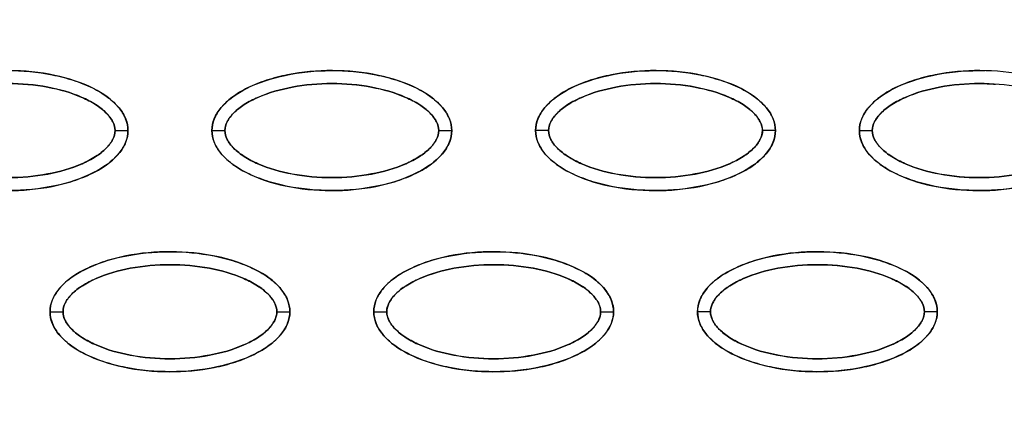
# Model space of a CAD drawing. Units: millimetres. Extents: x -768 to 20672, y 0 to 14582.
# Drawn here: x 10332 to 10408, y 7998 to 8028 of the extents above; entities that cross this region are included whole.
import ezdxf

# ---------------------------------------------------------------- set-up
doc = ezdxf.new("R2010")
doc.units = ezdxf.units.MM
doc.linetypes.add('CENTER', pattern=[50.8, 31.75, -6.35, 6.35, -6.35])
doc.layers.add('Make2D$可见线$普通线', color=18, linetype='Continuous')
doc.layers.add('Make2D$可见线$正切线', color=18, linetype='Continuous')

msp = doc.modelspace()

# ---------------------------------------------------------------- linework, layer by layer
at = {"linetype": 'CENTER'}
for radius in [1056.827, 1041.827]:
    msp.add_circle((10430.11, 8753.055), radius, dxfattribs=at)
at = {"layer": 'Make2D$可见线$普通线', "color": 0}
for points, knots in [([(10340.686, 8019.041), (10340.686, 8019.352), (10340.554, 8020.004), (10339.731, 8021.253), (10337.868, 8022.515), (10334.929, 8023.444), (10331.521, 8023.776), (10328.604, 8023.52), (10326.419, 8022.961), (10324.967, 8022.39), (10323.76, 8021.683), (10322.869, 8020.863), (10322.309, 8019.978), (10322.181, 8019.34), (10322.182, 8019.041)], [0, 0, 0, 0, 0.931276, 1.963919, 4.405768, 7.571965, 11.148137, 14.632233, 16.315096, 17.90115, 19.303978, 20.494603, 21.507941, 22.408096, 22.408096, 22.408096, 22.408096]), ([(10322.182, 8019.041), (10322.183, 8019.352), (10322.314, 8020.004), (10323.137, 8021.254), (10325, 8022.515), (10327.939, 8023.444), (10331.347, 8023.776), (10334.264, 8023.521), (10336.449, 8022.961), (10337.901, 8022.39), (10339.108, 8021.683), (10339.999, 8020.863), (10340.559, 8019.979), (10340.687, 8019.34), (10340.686, 8019.041)], [0, 0, 0, 0, 0.931276, 1.963919, 4.405768, 7.571965, 11.148137, 14.632233, 16.315096, 17.90115, 19.303978, 20.494603, 21.507941, 22.408096, 22.408096, 22.408096, 22.408096]), ([(10347.165, 8019.041), (10347.166, 8019.352), (10347.297, 8020.004), (10348.12, 8021.254), (10349.983, 8022.515), (10352.922, 8023.444), (10356.33, 8023.776), (10359.247, 8023.521), (10361.432, 8022.961), (10362.884, 8022.39), (10364.091, 8021.683), (10364.983, 8020.863), (10365.542, 8019.979), (10365.67, 8019.34), (10365.669, 8019.041)], [0, 0, 0, 0, 0.931276, 1.963919, 4.405768, 7.571965, 11.148137, 14.632233, 16.315096, 17.90115, 19.303978, 20.494603, 21.507941, 22.408096, 22.408096, 22.408096, 22.408096]), ([(10365.669, 8019.041), (10365.669, 8019.352), (10365.537, 8020.004), (10364.715, 8021.253), (10362.851, 8022.515), (10359.913, 8023.444), (10356.504, 8023.776), (10353.587, 8023.52), (10351.403, 8022.961), (10349.95, 8022.39), (10348.743, 8021.683), (10347.852, 8020.863), (10347.292, 8019.978), (10347.165, 8019.34), (10347.165, 8019.041)], [0, 0, 0, 0, 0.931276, 1.963919, 4.405768, 7.571965, 11.148137, 14.632233, 16.315096, 17.90115, 19.303978, 20.494603, 21.507941, 22.408096, 22.408096, 22.408096, 22.408096]), ([(10372.148, 8019.041), (10372.149, 8019.352), (10372.28, 8020.004), (10373.103, 8021.254), (10374.967, 8022.515), (10377.905, 8023.444), (10381.313, 8023.776), (10384.23, 8023.521), (10386.415, 8022.961), (10387.868, 8022.39), (10389.075, 8021.683), (10389.966, 8020.863), (10390.525, 8019.979), (10390.653, 8019.34), (10390.652, 8019.041)], [0, 0, 0, 0, 0.931276, 1.963919, 4.405768, 7.571965, 11.148137, 14.632233, 16.315096, 17.90115, 19.303978, 20.494603, 21.507941, 22.408096, 22.408096, 22.408096, 22.408096]), ([(10390.652, 8019.041), (10390.652, 8019.352), (10390.52, 8020.004), (10389.698, 8021.253), (10387.834, 8022.515), (10384.896, 8023.444), (10381.488, 8023.776), (10378.571, 8023.52), (10376.386, 8022.961), (10374.933, 8022.39), (10373.726, 8021.683), (10372.835, 8020.863), (10372.275, 8019.978), (10372.148, 8019.34), (10372.148, 8019.041)], [0, 0, 0, 0, 0.931276, 1.963919, 4.405768, 7.571965, 11.148137, 14.632233, 16.315096, 17.90115, 19.303978, 20.494603, 21.507941, 22.408096, 22.408096, 22.408096, 22.408096]), ([(10415.636, 8019.041), (10415.635, 8019.352), (10415.504, 8020.004), (10414.681, 8021.253), (10412.817, 8022.515), (10409.879, 8023.444), (10406.471, 8023.776), (10403.554, 8023.52), (10401.369, 8022.961), (10399.916, 8022.39), (10398.709, 8021.683), (10397.818, 8020.863), (10397.259, 8019.978), (10397.131, 8019.34), (10397.131, 8019.041)], [0, 0, 0, 0, 0.931276, 1.963919, 4.405768, 7.571965, 11.148137, 14.632233, 16.315096, 17.90115, 19.303978, 20.494603, 21.507941, 22.408096, 22.408096, 22.408096, 22.408096]), ([(10397.131, 8019.041), (10397.132, 8019.352), (10397.263, 8020.004), (10398.086, 8021.254), (10399.95, 8022.515), (10402.888, 8023.444), (10405.297, 8023.679), (10406.652, 8023.667), (10406.814, 8023.663)], [0, 0, 0, 0, 0.931276, 1.963919, 4.405768, 7.571965, 11.148137, 11.634711, 11.634711, 11.634711, 11.634711]), ([(10340.686, 8019.041), (10340.686, 8018.73), (10340.554, 8018.078), (10339.731, 8016.828), (10337.868, 8015.567), (10334.929, 8014.637), (10331.521, 8014.306), (10328.604, 8014.561), (10326.419, 8015.121), (10324.967, 8015.692), (10323.76, 8016.399), (10322.869, 8017.218), (10322.309, 8018.103), (10322.181, 8018.741), (10322.182, 8019.041)], [0, 0, 0, 0, 0.931276, 1.963919, 4.405768, 7.571965, 11.148137, 14.632233, 16.315096, 17.90115, 19.303978, 20.494603, 21.507941, 22.408096, 22.408096, 22.408096, 22.408096]), ([(10322.182, 8019.041), (10322.183, 8018.73), (10322.314, 8018.078), (10323.137, 8016.828), (10325, 8015.566), (10327.939, 8014.637), (10331.347, 8014.305), (10334.264, 8014.561), (10336.449, 8015.12), (10337.901, 8015.692), (10339.108, 8016.398), (10339.999, 8017.218), (10340.559, 8018.103), (10340.687, 8018.741), (10340.686, 8019.041)], [0, 0, 0, 0, 0.931276, 1.963919, 4.405768, 7.571965, 11.148137, 14.632233, 16.315096, 17.90115, 19.303978, 20.494603, 21.507941, 22.408096, 22.408096, 22.408096, 22.408096]), ([(10365.669, 8019.041), (10365.669, 8018.73), (10365.537, 8018.078), (10364.715, 8016.828), (10362.851, 8015.567), (10359.913, 8014.637), (10356.504, 8014.306), (10353.587, 8014.561), (10351.403, 8015.121), (10349.95, 8015.692), (10348.743, 8016.399), (10347.852, 8017.218), (10347.292, 8018.103), (10347.165, 8018.741), (10347.165, 8019.041)], [0, 0, 0, 0, 0.931276, 1.963919, 4.405768, 7.571965, 11.148137, 14.632233, 16.315096, 17.90115, 19.303978, 20.494603, 21.507941, 22.408096, 22.408096, 22.408096, 22.408096]), ([(10347.165, 8019.041), (10347.166, 8018.73), (10347.297, 8018.078), (10348.12, 8016.828), (10349.983, 8015.566), (10352.922, 8014.637), (10356.33, 8014.305), (10359.247, 8014.561), (10361.432, 8015.12), (10362.884, 8015.692), (10364.091, 8016.398), (10364.983, 8017.218), (10365.542, 8018.103), (10365.67, 8018.741), (10365.669, 8019.041)], [0, 0, 0, 0, 0.931276, 1.963919, 4.405768, 7.571965, 11.148137, 14.632233, 16.315096, 17.90115, 19.303978, 20.494603, 21.507941, 22.408096, 22.408096, 22.408096, 22.408096]), ([(10390.652, 8019.041), (10390.652, 8018.73), (10390.52, 8018.078), (10389.698, 8016.828), (10387.834, 8015.567), (10384.896, 8014.637), (10381.488, 8014.306), (10378.571, 8014.561), (10376.386, 8015.121), (10374.933, 8015.692), (10373.726, 8016.399), (10372.835, 8017.218), (10372.275, 8018.103), (10372.148, 8018.741), (10372.148, 8019.041)], [0, 0, 0, 0, 0.931276, 1.963919, 4.405768, 7.571965, 11.148137, 14.632233, 16.315096, 17.90115, 19.303978, 20.494603, 21.507941, 22.408096, 22.408096, 22.408096, 22.408096]), ([(10372.148, 8019.041), (10372.149, 8018.73), (10372.28, 8018.078), (10373.103, 8016.828), (10374.967, 8015.566), (10377.905, 8014.637), (10381.313, 8014.305), (10384.23, 8014.561), (10386.415, 8015.12), (10387.868, 8015.692), (10389.075, 8016.398), (10389.966, 8017.218), (10390.525, 8018.103), (10390.653, 8018.741), (10390.652, 8019.041)], [0, 0, 0, 0, 0.931276, 1.963919, 4.405768, 7.571965, 11.148137, 14.632233, 16.315096, 17.90115, 19.303978, 20.494603, 21.507941, 22.408096, 22.408096, 22.408096, 22.408096]), ([(10413.469, 8016.068), (10413.309, 8015.973), (10412.215, 8015.376), (10409.879, 8014.637), (10406.471, 8014.306), (10403.554, 8014.561), (10401.369, 8015.121), (10399.916, 8015.692), (10398.709, 8016.399), (10397.818, 8017.218), (10397.259, 8018.103), (10397.131, 8018.741), (10397.131, 8019.041)], [3.847638, 3.847638, 3.847638, 3.847638, 4.405768, 7.571965, 11.148137, 14.632233, 16.315096, 17.90115, 19.303978, 20.494603, 21.507941, 22.408096, 22.408096, 22.408096, 22.408096]), ([(10397.131, 8019.041), (10397.132, 8018.73), (10397.263, 8018.078), (10398.086, 8016.828), (10399.95, 8015.566), (10402.888, 8014.637), (10406.296, 8014.305), (10409.213, 8014.561), (10411.398, 8015.12), (10412.851, 8015.692), (10414.058, 8016.398), (10414.949, 8017.218), (10415.509, 8018.103), (10415.636, 8018.741), (10415.636, 8019.041)], [0, 0, 0, 0, 0.931276, 1.963919, 4.405768, 7.571965, 11.148137, 14.632233, 16.315096, 17.90115, 19.303978, 20.494603, 21.507941, 22.408096, 22.408096, 22.408096, 22.408096]), ([(10353.178, 8005.067), (10353.177, 8005.378), (10353.046, 8006.03), (10352.223, 8007.28), (10350.36, 8008.541), (10347.421, 8009.471), (10344.013, 8009.802), (10341.096, 8009.547), (10338.911, 8008.987), (10337.459, 8008.416), (10336.251, 8007.709), (10335.36, 8006.889), (10334.801, 8006.005), (10334.673, 8005.367), (10334.674, 8005.067)], [0, 0, 0, 0, 0.931276, 1.963919, 4.405768, 7.571965, 11.148137, 14.632233, 16.315096, 17.90115, 19.303978, 20.494603, 21.507941, 22.408096, 22.408096, 22.408096, 22.408096]), ([(10334.674, 8005.067), (10334.674, 8005.378), (10334.806, 8006.03), (10335.628, 8007.28), (10337.492, 8008.542), (10340.43, 8009.471), (10343.839, 8009.803), (10346.755, 8009.547), (10348.94, 8008.988), (10350.393, 8008.416), (10351.6, 8007.71), (10352.491, 8006.89), (10353.051, 8006.005), (10353.178, 8005.367), (10353.178, 8005.067)], [0, 0, 0, 0, 0.931276, 1.963919, 4.405768, 7.571965, 11.148137, 14.632233, 16.315096, 17.90115, 19.303978, 20.494603, 21.507941, 22.408096, 22.408096, 22.408096, 22.408096]), ([(10378.161, 8005.067), (10378.16, 8005.378), (10378.029, 8006.03), (10377.206, 8007.28), (10375.343, 8008.541), (10372.404, 8009.471), (10368.996, 8009.802), (10366.079, 8009.547), (10363.894, 8008.987), (10362.442, 8008.416), (10361.235, 8007.709), (10360.344, 8006.889), (10359.784, 8006.005), (10359.656, 8005.367), (10359.657, 8005.067)], [0, 0, 0, 0, 0.931277, 1.963919, 4.405768, 7.571965, 11.148137, 14.632233, 16.315096, 17.90115, 19.303978, 20.494603, 21.507941, 22.408096, 22.408096, 22.408096, 22.408096]), ([(10359.657, 8005.067), (10359.657, 8005.378), (10359.789, 8006.03), (10360.612, 8007.28), (10362.475, 8008.542), (10365.414, 8009.471), (10368.822, 8009.803), (10371.739, 8009.547), (10373.924, 8008.988), (10375.376, 8008.416), (10376.583, 8007.71), (10377.474, 8006.89), (10378.034, 8006.005), (10378.161, 8005.367), (10378.161, 8005.067)], [0, 0, 0, 0, 0.931276, 1.963919, 4.405768, 7.571965, 11.148137, 14.632233, 16.315096, 17.90115, 19.303978, 20.494603, 21.507941, 22.408096, 22.408096, 22.408096, 22.408096]), ([(10403.144, 8005.067), (10403.143, 8005.378), (10403.012, 8006.03), (10402.189, 8007.28), (10400.326, 8008.541), (10397.387, 8009.471), (10393.979, 8009.802), (10391.062, 8009.547), (10388.877, 8008.987), (10387.425, 8008.416), (10386.218, 8007.709), (10385.327, 8006.889), (10384.767, 8006.005), (10384.639, 8005.367), (10384.64, 8005.067)], [0, 0, 0, 0, 0.931277, 1.963919, 4.405768, 7.571965, 11.148137, 14.632233, 16.315096, 17.90115, 19.303978, 20.494603, 21.507941, 22.408096, 22.408096, 22.408096, 22.408096]), ([(10384.64, 8005.067), (10384.641, 8005.378), (10384.772, 8006.03), (10385.595, 8007.28), (10387.458, 8008.542), (10390.397, 8009.471), (10393.805, 8009.803), (10396.722, 8009.547), (10398.907, 8008.988), (10400.359, 8008.416), (10401.566, 8007.71), (10402.457, 8006.89), (10403.017, 8006.005), (10403.145, 8005.367), (10403.144, 8005.067)], [0, 0, 0, 0, 0.931277, 1.963919, 4.405768, 7.571965, 11.148137, 14.632233, 16.315096, 17.90115, 19.303978, 20.494603, 21.507941, 22.408096, 22.408096, 22.408096, 22.408096]), ([(10353.178, 8005.067), (10353.177, 8004.756), (10353.046, 8004.104), (10352.223, 8002.855), (10350.36, 8001.593), (10347.421, 8000.664), (10344.013, 8000.332), (10341.096, 8000.587), (10338.911, 8001.147), (10337.459, 8001.718), (10336.251, 8002.425), (10335.36, 8003.245), (10334.801, 8004.129), (10334.673, 8004.768), (10334.674, 8005.067)], [0, 0, 0, 0, 0.931276, 1.963919, 4.405768, 7.571965, 11.148137, 14.632233, 16.315096, 17.90115, 19.303978, 20.494603, 21.507941, 22.408096, 22.408096, 22.408096, 22.408096]), ([(10334.674, 8005.067), (10334.674, 8004.756), (10334.806, 8004.104), (10335.628, 8002.854), (10337.492, 8001.593), (10340.43, 8000.663), (10343.839, 8000.332), (10346.755, 8000.587), (10348.94, 8001.147), (10350.393, 8001.718), (10351.6, 8002.425), (10352.491, 8003.245), (10353.051, 8004.129), (10353.178, 8004.767), (10353.178, 8005.067)], [0, 0, 0, 0, 0.931276, 1.963919, 4.405768, 7.571965, 11.148137, 14.632233, 16.315096, 17.90115, 19.303978, 20.494603, 21.507941, 22.408096, 22.408096, 22.408096, 22.408096]), ([(10378.161, 8005.067), (10378.16, 8004.756), (10378.029, 8004.104), (10377.206, 8002.855), (10375.343, 8001.593), (10372.404, 8000.664), (10368.996, 8000.332), (10366.079, 8000.587), (10363.894, 8001.147), (10362.442, 8001.718), (10361.235, 8002.425), (10360.344, 8003.245), (10359.784, 8004.129), (10359.656, 8004.768), (10359.657, 8005.067)], [0, 0, 0, 0, 0.931276, 1.963919, 4.405768, 7.571965, 11.148137, 14.632233, 16.315096, 17.90115, 19.303978, 20.494603, 21.507941, 22.408096, 22.408096, 22.408096, 22.408096]), ([(10359.657, 8005.067), (10359.657, 8004.756), (10359.789, 8004.104), (10360.612, 8002.854), (10362.475, 8001.593), (10365.414, 8000.663), (10368.822, 8000.332), (10371.739, 8000.587), (10373.924, 8001.147), (10375.376, 8001.718), (10376.583, 8002.425), (10377.474, 8003.245), (10378.034, 8004.129), (10378.161, 8004.767), (10378.161, 8005.067)], [0, 0, 0, 0, 0.931276, 1.963919, 4.405768, 7.571965, 11.148137, 14.632233, 16.315096, 17.90115, 19.303978, 20.494603, 21.507941, 22.408096, 22.408096, 22.408096, 22.408096]), ([(10403.144, 8005.067), (10403.143, 8004.756), (10403.012, 8004.104), (10402.189, 8002.855), (10400.326, 8001.593), (10397.387, 8000.664), (10393.979, 8000.332), (10391.062, 8000.587), (10388.877, 8001.147), (10387.425, 8001.718), (10386.218, 8002.425), (10385.327, 8003.245), (10384.767, 8004.129), (10384.639, 8004.768), (10384.64, 8005.067)], [0, 0, 0, 0, 0.931277, 1.963919, 4.405768, 7.571965, 11.148137, 14.632233, 16.315096, 17.90115, 19.303978, 20.494603, 21.507941, 22.408096, 22.408096, 22.408096, 22.408096]), ([(10384.64, 8005.067), (10384.641, 8004.756), (10384.772, 8004.104), (10385.595, 8002.854), (10387.458, 8001.593), (10390.397, 8000.663), (10393.805, 8000.332), (10396.722, 8000.587), (10398.907, 8001.147), (10400.359, 8001.718), (10401.566, 8002.425), (10402.457, 8003.245), (10403.017, 8004.129), (10403.145, 8004.767), (10403.144, 8005.067)], [0, 0, 0, 0, 0.931277, 1.963919, 4.405768, 7.571965, 11.148137, 14.632233, 16.315096, 17.90115, 19.303978, 20.494603, 21.507941, 22.408096, 22.408096, 22.408096, 22.408096])]:
    msp.add_open_spline(points, degree=3, knots=knots, dxfattribs=at)
at = {"layer": 'Make2D$可见线$正切线', "color": 0}
for points, knots in [([(10323.181, 8019.041), (10323.18, 8019.274), (10323.329, 8019.782), (10323.877, 8020.469), (10324.702, 8021.1), (10326.192, 8021.864), (10328.459, 8022.499), (10331.429, 8022.756), (10334.406, 8022.5), (10336.679, 8021.864), (10338.168, 8021.099), (10338.986, 8020.472), (10339.536, 8019.789), (10339.689, 8019.278), (10339.687, 8019.041)], [0, 0, 0, 0, 0.695548, 1.55083, 2.605063, 3.799426, 6.552763, 9.628831, 12.70974, 15.480796, 16.671344, 17.708738, 18.562502, 19.270195, 19.270195, 19.270195, 19.270195]), ([(10339.687, 8019.041), (10339.689, 8019.273), (10339.539, 8019.782), (10338.991, 8020.469), (10338.166, 8021.1), (10336.676, 8021.864), (10334.409, 8022.498), (10331.439, 8022.756), (10328.463, 8022.5), (10326.189, 8021.863), (10324.701, 8021.099), (10323.882, 8020.472), (10323.332, 8019.789), (10323.18, 8019.278), (10323.181, 8019.041)], [0, 0, 0, 0, 0.695548, 1.55083, 2.605063, 3.799426, 6.552763, 9.628831, 12.70974, 15.480796, 16.671344, 17.708738, 18.562502, 19.270195, 19.270195, 19.270195, 19.270195]), ([(10348.164, 8019.041), (10348.163, 8019.274), (10348.312, 8019.782), (10348.86, 8020.469), (10349.685, 8021.1), (10351.175, 8021.864), (10353.442, 8022.499), (10356.413, 8022.756), (10359.389, 8022.5), (10361.662, 8021.864), (10363.151, 8021.099), (10363.97, 8020.472), (10364.519, 8019.789), (10364.672, 8019.278), (10364.67, 8019.041)], [0, 0, 0, 0, 0.695548, 1.55083, 2.605063, 3.799426, 6.552763, 9.628831, 12.70974, 15.480796, 16.671344, 17.708738, 18.562502, 19.270195, 19.270195, 19.270195, 19.270195]), ([(10364.67, 8019.041), (10364.672, 8019.273), (10364.523, 8019.782), (10363.974, 8020.469), (10363.149, 8021.1), (10361.659, 8021.864), (10359.392, 8022.498), (10356.422, 8022.756), (10353.446, 8022.5), (10351.172, 8021.863), (10349.684, 8021.099), (10348.865, 8020.472), (10348.315, 8019.789), (10348.163, 8019.278), (10348.164, 8019.041)], [0, 0, 0, 0, 0.695548, 1.55083, 2.605063, 3.799426, 6.552763, 9.628831, 12.70974, 15.480796, 16.671344, 17.708738, 18.562502, 19.270195, 19.270195, 19.270195, 19.270195]), ([(10373.147, 8019.041), (10373.146, 8019.274), (10373.295, 8019.782), (10373.843, 8020.469), (10374.668, 8021.1), (10376.158, 8021.864), (10378.426, 8022.499), (10381.396, 8022.756), (10384.372, 8022.5), (10386.646, 8021.864), (10388.134, 8021.099), (10388.953, 8020.472), (10389.502, 8019.789), (10389.655, 8019.278), (10389.653, 8019.041)], [0, 0, 0, 0, 0.695548, 1.55083, 2.605063, 3.799426, 6.552763, 9.628831, 12.70974, 15.480796, 16.671344, 17.708738, 18.562502, 19.270195, 19.270195, 19.270195, 19.270195]), ([(10389.653, 8019.041), (10389.655, 8019.273), (10389.506, 8019.782), (10388.958, 8020.469), (10388.132, 8021.1), (10386.643, 8021.864), (10384.375, 8022.498), (10381.405, 8022.756), (10378.429, 8022.5), (10376.155, 8021.863), (10374.667, 8021.099), (10373.848, 8020.472), (10373.298, 8019.789), (10373.146, 8019.278), (10373.147, 8019.041)], [0, 0, 0, 0, 0.695548, 1.55083, 2.605063, 3.799426, 6.552763, 9.628831, 12.70974, 15.480796, 16.671344, 17.708738, 18.562502, 19.270195, 19.270195, 19.270195, 19.270195]), ([(10398.131, 8019.041), (10398.129, 8019.274), (10398.278, 8019.782), (10398.826, 8020.469), (10399.652, 8021.1), (10401.141, 8021.864), (10403.409, 8022.499), (10405.769, 8022.703), (10407.212, 8022.653), (10407.628, 8022.623)], [0, 0, 0, 0, 0.695548, 1.55083, 2.605063, 3.799426, 6.552763, 9.628831, 10.880942, 10.880942, 10.880942, 10.880942]), ([(10414.637, 8019.041), (10414.638, 8019.273), (10414.489, 8019.782), (10413.941, 8020.469), (10413.115, 8021.1), (10411.626, 8021.864), (10409.358, 8022.498), (10406.388, 8022.756), (10403.412, 8022.5), (10401.138, 8021.863), (10399.65, 8021.099), (10398.831, 8020.472), (10398.282, 8019.789), (10398.129, 8019.278), (10398.131, 8019.041)], [0, 0, 0, 0, 0.695548, 1.55083, 2.605063, 3.799426, 6.552763, 9.628831, 12.70974, 15.480796, 16.671344, 17.708738, 18.562502, 19.270195, 19.270195, 19.270195, 19.270195]), ([(10339.687, 8019.041), (10339.689, 8018.808), (10339.539, 8018.3), (10338.991, 8017.613), (10338.166, 8016.981), (10336.676, 8016.218), (10334.409, 8015.583), (10331.439, 8015.326), (10328.463, 8015.582), (10326.189, 8016.218), (10324.701, 8016.983), (10323.882, 8017.61), (10323.332, 8018.293), (10323.18, 8018.804), (10323.181, 8019.041)], [0, 0, 0, 0, 0.695548, 1.55083, 2.605063, 3.799426, 6.552763, 9.628831, 12.70974, 15.480796, 16.671344, 17.708738, 18.562502, 19.270195, 19.270195, 19.270195, 19.270195]), ([(10323.181, 8019.041), (10323.18, 8018.808), (10323.329, 8018.299), (10323.877, 8017.612), (10324.702, 8016.981), (10326.192, 8016.217), (10328.459, 8015.583), (10331.429, 8015.326), (10334.406, 8015.582), (10336.679, 8016.218), (10338.168, 8016.982), (10338.986, 8017.609), (10339.536, 8018.292), (10339.689, 8018.804), (10339.687, 8019.041)], [0, 0, 0, 0, 0.695548, 1.55083, 2.605063, 3.799426, 6.552763, 9.628831, 12.70974, 15.480796, 16.671344, 17.708738, 18.562502, 19.270195, 19.270195, 19.270195, 19.270195]), ([(10364.67, 8019.041), (10364.672, 8018.808), (10364.523, 8018.3), (10363.974, 8017.613), (10363.149, 8016.981), (10361.659, 8016.218), (10359.392, 8015.583), (10356.422, 8015.326), (10353.446, 8015.582), (10351.172, 8016.218), (10349.684, 8016.983), (10348.865, 8017.61), (10348.315, 8018.293), (10348.163, 8018.804), (10348.164, 8019.041)], [0, 0, 0, 0, 0.695548, 1.55083, 2.605063, 3.799426, 6.552763, 9.628831, 12.70974, 15.480796, 16.671344, 17.708738, 18.562502, 19.270195, 19.270195, 19.270195, 19.270195]), ([(10348.164, 8019.041), (10348.163, 8018.808), (10348.312, 8018.299), (10348.86, 8017.612), (10349.685, 8016.981), (10351.175, 8016.217), (10353.442, 8015.583), (10356.413, 8015.326), (10359.389, 8015.582), (10361.662, 8016.218), (10363.151, 8016.982), (10363.97, 8017.609), (10364.519, 8018.292), (10364.672, 8018.804), (10364.67, 8019.041)], [0, 0, 0, 0, 0.695548, 1.55083, 2.605063, 3.799426, 6.552763, 9.628831, 12.70974, 15.480796, 16.671344, 17.708738, 18.562502, 19.270195, 19.270195, 19.270195, 19.270195]), ([(10389.653, 8019.041), (10389.655, 8018.808), (10389.506, 8018.3), (10388.958, 8017.613), (10388.132, 8016.981), (10386.643, 8016.218), (10384.375, 8015.583), (10381.405, 8015.326), (10378.429, 8015.582), (10376.155, 8016.218), (10374.667, 8016.983), (10373.848, 8017.61), (10373.298, 8018.293), (10373.146, 8018.804), (10373.147, 8019.041)], [0, 0, 0, 0, 0.695548, 1.55083, 2.605063, 3.799426, 6.552763, 9.628831, 12.70974, 15.480796, 16.671344, 17.708738, 18.562502, 19.270195, 19.270195, 19.270195, 19.270195]), ([(10373.147, 8019.041), (10373.146, 8018.808), (10373.295, 8018.299), (10373.843, 8017.612), (10374.668, 8016.981), (10376.158, 8016.217), (10378.426, 8015.583), (10381.396, 8015.326), (10384.372, 8015.582), (10386.646, 8016.218), (10388.134, 8016.982), (10388.953, 8017.609), (10389.502, 8018.292), (10389.655, 8018.804), (10389.653, 8019.041)], [0, 0, 0, 0, 0.695548, 1.55083, 2.605063, 3.799426, 6.552763, 9.628831, 12.70974, 15.480796, 16.671344, 17.708738, 18.562502, 19.270195, 19.270195, 19.270195, 19.270195]), ([(10412.746, 8016.804), (10412.53, 8016.685), (10411.479, 8016.177), (10409.358, 8015.583), (10406.388, 8015.326), (10403.412, 8015.582), (10401.138, 8016.218), (10399.65, 8016.983), (10398.831, 8017.61), (10398.282, 8018.293), (10398.129, 8018.804), (10398.131, 8019.041)], [3.059446, 3.059446, 3.059446, 3.059446, 3.799426, 6.552763, 9.628831, 12.70974, 15.480796, 16.671344, 17.708738, 18.562502, 19.270195, 19.270195, 19.270195, 19.270195]), ([(10398.131, 8019.041), (10398.129, 8018.808), (10398.278, 8018.299), (10398.826, 8017.612), (10399.652, 8016.981), (10401.141, 8016.217), (10403.409, 8015.583), (10406.379, 8015.326), (10409.355, 8015.582), (10411.629, 8016.218), (10413.117, 8016.982), (10413.936, 8017.609), (10414.486, 8018.292), (10414.638, 8018.804), (10414.637, 8019.041)], [0, 0, 0, 0, 0.695548, 1.55083, 2.605063, 3.799426, 6.552763, 9.628831, 12.70974, 15.480796, 16.671344, 17.708738, 18.562502, 19.270195, 19.270195, 19.270195, 19.270195]), ([(10335.673, 8005.067), (10335.671, 8005.3), (10335.82, 8005.809), (10336.369, 8006.496), (10337.194, 8007.127), (10338.684, 8007.89), (10340.951, 8008.525), (10343.921, 8008.782), (10346.897, 8008.526), (10349.171, 8007.89), (10350.659, 8007.125), (10351.478, 8006.499), (10352.028, 8005.816), (10352.18, 8005.304), (10352.179, 8005.067)], [0, 0, 0, 0, 0.695548, 1.55083, 2.605063, 3.799426, 6.552763, 9.628831, 12.70974, 15.480796, 16.671344, 17.708738, 18.562502, 19.270195, 19.270195, 19.270195, 19.270195]), ([(10352.179, 8005.067), (10352.18, 8005.3), (10352.031, 8005.808), (10351.483, 8006.495), (10350.658, 8007.126), (10349.168, 8007.89), (10346.9, 8008.525), (10343.93, 8008.782), (10340.954, 8008.526), (10338.681, 8007.89), (10337.192, 8007.125), (10336.373, 8006.498), (10335.824, 8005.815), (10335.671, 8005.304), (10335.673, 8005.067)], [0, 0, 0, 0, 0.695548, 1.55083, 2.605063, 3.799426, 6.552763, 9.628831, 12.70974, 15.480796, 16.671344, 17.708738, 18.562502, 19.270195, 19.270195, 19.270195, 19.270195]), ([(10360.656, 8005.067), (10360.654, 8005.3), (10360.804, 8005.809), (10361.352, 8006.496), (10362.177, 8007.127), (10363.667, 8007.89), (10365.934, 8008.525), (10368.904, 8008.782), (10371.88, 8008.526), (10374.154, 8007.89), (10375.642, 8007.125), (10376.461, 8006.499), (10377.011, 8005.816), (10377.163, 8005.304), (10377.162, 8005.067)], [0, 0, 0, 0, 0.695548, 1.55083, 2.605063, 3.799426, 6.552763, 9.628831, 12.70974, 15.480796, 16.671344, 17.708738, 18.562502, 19.270195, 19.270195, 19.270195, 19.270195]), ([(10377.162, 8005.067), (10377.163, 8005.3), (10377.014, 8005.808), (10376.466, 8006.495), (10375.641, 8007.126), (10374.151, 8007.89), (10371.884, 8008.525), (10368.913, 8008.782), (10365.937, 8008.526), (10363.664, 8007.89), (10362.175, 8007.125), (10361.357, 8006.498), (10360.807, 8005.815), (10360.654, 8005.304), (10360.656, 8005.067)], [0, 0, 0, 0, 0.695548, 1.55083, 2.605063, 3.799426, 6.552763, 9.628831, 12.70974, 15.480796, 16.671344, 17.708738, 18.562502, 19.270195, 19.270195, 19.270195, 19.270195]), ([(10385.639, 8005.067), (10385.637, 8005.3), (10385.787, 8005.809), (10386.335, 8006.496), (10387.16, 8007.127), (10388.65, 8007.89), (10390.917, 8008.525), (10393.887, 8008.782), (10396.863, 8008.526), (10399.137, 8007.89), (10400.625, 8007.125), (10401.444, 8006.499), (10401.994, 8005.816), (10402.147, 8005.304), (10402.145, 8005.067)], [0, 0, 0, 0, 0.695548, 1.55083, 2.605063, 3.799426, 6.552763, 9.628831, 12.70974, 15.480796, 16.671344, 17.708738, 18.562502, 19.270195, 19.270195, 19.270195, 19.270195]), ([(10402.145, 8005.067), (10402.147, 8005.3), (10401.997, 8005.808), (10401.449, 8006.495), (10400.624, 8007.126), (10399.134, 8007.89), (10396.867, 8008.525), (10393.897, 8008.782), (10390.92, 8008.526), (10388.647, 8007.89), (10387.159, 8007.125), (10386.34, 8006.498), (10385.79, 8005.815), (10385.637, 8005.304), (10385.639, 8005.067)], [0, 0, 0, 0, 0.695548, 1.55083, 2.605063, 3.799426, 6.552763, 9.628831, 12.70974, 15.480796, 16.671344, 17.708738, 18.562502, 19.270195, 19.270195, 19.270195, 19.270195]), ([(10352.179, 8005.067), (10352.18, 8004.835), (10352.031, 8004.326), (10351.483, 8003.639), (10350.658, 8003.008), (10349.168, 8002.244), (10346.9, 8001.61), (10343.93, 8001.352), (10340.954, 8001.608), (10338.681, 8002.245), (10337.192, 8003.009), (10336.373, 8003.636), (10335.824, 8004.319), (10335.671, 8004.83), (10335.673, 8005.067)], [0, 0, 0, 0, 0.695548, 1.55083, 2.605063, 3.799426, 6.552763, 9.628831, 12.70974, 15.480796, 16.671344, 17.708738, 18.562502, 19.270195, 19.270195, 19.270195, 19.270195]), ([(10335.673, 8005.067), (10335.671, 8004.834), (10335.82, 8004.326), (10336.369, 8003.639), (10337.194, 8003.008), (10338.684, 8002.244), (10340.951, 8001.609), (10343.921, 8001.352), (10346.897, 8001.608), (10349.171, 8002.244), (10350.659, 8003.009), (10351.478, 8003.636), (10352.028, 8004.319), (10352.18, 8004.83), (10352.179, 8005.067)], [0, 0, 0, 0, 0.695548, 1.55083, 2.605063, 3.799426, 6.552763, 9.628831, 12.70974, 15.480796, 16.671344, 17.708738, 18.562502, 19.270195, 19.270195, 19.270195, 19.270195]), ([(10377.162, 8005.067), (10377.163, 8004.835), (10377.014, 8004.326), (10376.466, 8003.639), (10375.641, 8003.008), (10374.151, 8002.244), (10371.884, 8001.61), (10368.913, 8001.352), (10365.937, 8001.608), (10363.664, 8002.245), (10362.175, 8003.009), (10361.357, 8003.636), (10360.807, 8004.319), (10360.654, 8004.83), (10360.656, 8005.067)], [0, 0, 0, 0, 0.695548, 1.55083, 2.605063, 3.799426, 6.552763, 9.628831, 12.70974, 15.480796, 16.671344, 17.708738, 18.562502, 19.270195, 19.270195, 19.270195, 19.270195]), ([(10360.656, 8005.067), (10360.654, 8004.834), (10360.804, 8004.326), (10361.352, 8003.639), (10362.177, 8003.008), (10363.667, 8002.244), (10365.934, 8001.609), (10368.904, 8001.352), (10371.88, 8001.608), (10374.154, 8002.244), (10375.642, 8003.009), (10376.461, 8003.636), (10377.011, 8004.319), (10377.163, 8004.83), (10377.162, 8005.067)], [0, 0, 0, 0, 0.695548, 1.55083, 2.605063, 3.799426, 6.552763, 9.628831, 12.70974, 15.480796, 16.671344, 17.708738, 18.562502, 19.270195, 19.270195, 19.270195, 19.270195]), ([(10402.145, 8005.067), (10402.147, 8004.835), (10401.997, 8004.326), (10401.449, 8003.639), (10400.624, 8003.008), (10399.134, 8002.244), (10396.867, 8001.61), (10393.897, 8001.352), (10390.92, 8001.608), (10388.647, 8002.245), (10387.159, 8003.009), (10386.34, 8003.636), (10385.79, 8004.319), (10385.637, 8004.83), (10385.639, 8005.067)], [0, 0, 0, 0, 0.695548, 1.55083, 2.605063, 3.799426, 6.552763, 9.628831, 12.70974, 15.480796, 16.671344, 17.708738, 18.562502, 19.270195, 19.270195, 19.270195, 19.270195]), ([(10385.639, 8005.067), (10385.637, 8004.834), (10385.787, 8004.326), (10386.335, 8003.639), (10387.16, 8003.008), (10388.65, 8002.244), (10390.917, 8001.609), (10393.887, 8001.352), (10396.863, 8001.608), (10399.137, 8002.244), (10400.625, 8003.009), (10401.444, 8003.636), (10401.994, 8004.319), (10402.147, 8004.83), (10402.145, 8005.067)], [0, 0, 0, 0, 0.695548, 1.55083, 2.605063, 3.799426, 6.552763, 9.628831, 12.70974, 15.480796, 16.671344, 17.708738, 18.562502, 19.270195, 19.270195, 19.270195, 19.270195])]:
    msp.add_open_spline(points, degree=3, knots=knots, dxfattribs=at)
for points, weights in [([(10339.687, 8019.041), (10340.272, 8019.041), (10340.686, 8019.041), (10340.686, 8019.041)], [1, 0.804777800955, 0.804783336619, 1]), ([(10339.687, 8019.041), (10340.272, 8019.041), (10340.686, 8019.041), (10340.686, 8019.041)], [1, 0.804777884966, 0.804783411542, 1]), ([(10347.165, 8019.041), (10347.165, 8019.041), (10347.579, 8019.041), (10348.164, 8019.041)], [1, 0.804783411461, 0.804777884894, 1]), ([(10347.165, 8019.041), (10347.165, 8019.041), (10347.579, 8019.041), (10348.164, 8019.041)], [1, 0.804783411461, 0.804777884894, 1]), ([(10364.67, 8019.041), (10365.256, 8019.041), (10365.669, 8019.041), (10365.669, 8019.041)], [1, 0.804777800955, 0.804783336619, 1]), ([(10364.67, 8019.041), (10365.256, 8019.041), (10365.669, 8019.041), (10365.669, 8019.041)], [1, 0.804777884954, 0.804783411528, 1]), ([(10373.147, 8019.041), (10372.562, 8019.041), (10372.148, 8019.041), (10372.148, 8019.041)], [1, 0.804777801117, 0.8047833368, 1]), ([(10373.147, 8019.041), (10372.562, 8019.041), (10372.148, 8019.041), (10372.148, 8019.041)], [1, 0.804777801117, 0.804783336801, 1]), ([(10390.652, 8019.041), (10390.652, 8019.041), (10390.239, 8019.041), (10389.653, 8019.041)], [1, 0.804783411547, 0.80477788497, 1]), ([(10390.652, 8019.041), (10390.652, 8019.041), (10390.239, 8019.041), (10389.653, 8019.041)], [1, 0.804783411581, 0.804777885001, 1]), ([(10397.131, 8019.041), (10397.132, 8019.041), (10397.545, 8019.041), (10398.131, 8019.041)], [1, 0.804783336563, 0.804777800905, 1]), ([(10397.131, 8019.041), (10397.132, 8019.041), (10397.545, 8019.041), (10398.131, 8019.041)], [1, 0.804783411474, 0.804777884906, 1]), ([(10334.674, 8005.067), (10334.674, 8005.067), (10335.087, 8005.067), (10335.673, 8005.067)], [1, 0.804783336552, 0.804777800895, 1]), ([(10334.674, 8005.067), (10334.674, 8005.067), (10335.087, 8005.067), (10335.673, 8005.067)], [1, 0.804783336551, 0.804777800895, 1]), ([(10352.179, 8005.067), (10352.764, 8005.067), (10353.178, 8005.067), (10353.178, 8005.067)], [1, 0.804777884966, 0.804783411542, 1]), ([(10352.179, 8005.067), (10352.764, 8005.067), (10353.178, 8005.067), (10353.178, 8005.067)], [1, 0.804777884966, 0.804783411542, 1]), ([(10359.657, 8005.067), (10359.657, 8005.067), (10360.071, 8005.067), (10360.656, 8005.067)], [1, 0.804783411461, 0.804777884894, 1]), ([(10359.657, 8005.067), (10359.657, 8005.067), (10360.071, 8005.067), (10360.656, 8005.067)], [1, 0.804783336551, 0.804777800895, 1]), ([(10377.162, 8005.067), (10377.747, 8005.067), (10378.161, 8005.067), (10378.161, 8005.067)], [1, 0.804777884967, 0.804783411543, 1]), ([(10377.162, 8005.067), (10377.747, 8005.067), (10378.161, 8005.067), (10378.161, 8005.067)], [1, 0.804777884966, 0.804783411542, 1]), ([(10385.639, 8005.067), (10385.054, 8005.067), (10384.64, 8005.067), (10384.64, 8005.067)], [1, 0.804777885043, 0.804783411628, 1]), ([(10385.639, 8005.067), (10385.054, 8005.067), (10384.64, 8005.067), (10384.64, 8005.067)], [1, 0.804777885043, 0.804783411629, 1]), ([(10403.144, 8005.067), (10403.144, 8005.067), (10402.73, 8005.067), (10402.145, 8005.067)], [1, 0.804783411589, 0.804777885008, 1]), ([(10403.144, 8005.067), (10403.144, 8005.067), (10402.73, 8005.067), (10402.145, 8005.067)], [1, 0.804783411588, 0.804777885007, 1])]:
    msp.add_rational_spline(points, weights, degree=3, dxfattribs=at)

doc.saveas('drawing.dxf')
